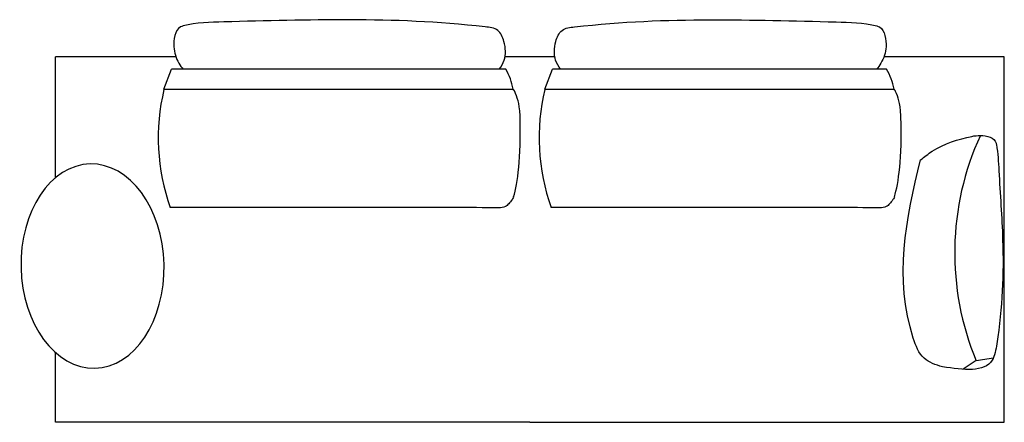
# Model space of a CAD drawing. Units: millimetres. Extents: x 890 to 2949, y -63 to 778.
import ezdxf

# ---------------------------------------------------------------- set-up
doc = ezdxf.new("R2010")
doc.units = ezdxf.units.MM

msp = doc.modelspace()

# ---------------------------------------------------------------- linework, layer by layer
for p, q in [((1216.7, 700.3), (965, 700.3)), ((965, 447.5), (965, 700.3)), ((2009.1, 700.3), (1905, 700.3)), ((2949.1, 700.3), (2697.4, 700.3)), ((2949.1, -63.5), (2949.1, 700.3)), ((1191.7, 632.2), (1207.5, 674)), ((1906.4, 674), (1207.5, 674)), ((1988.3, 632.2), (2004.1, 674)), ((2703, 674), (2004.1, 674)), ((1191.8, 632.6), (1921.9, 632.6)), ((1988.4, 632.6), (2718.5, 632.6)), ((965, -63.5), (965, 82.3)), ((2890.4, 65.3), (2863.1, 47.3)), ((1957, -63.5), (965, -63.5)), ((1957, -63.5), (2949.1, -63.5))]:
    msp.add_line(p, q)
for centre, radius, start, end in [((1808.6, 613.9), 114.8, 9.3672, 31.5725), ((2605.2, 613.9), 114.8, 9.3672, 31.5725), ((1614.1, 530.7), 434.4, 166.494, 199.5565), ((2410.7, 530.7), 434.4, 166.494, 199.5565), ((3431.9, 290.7), 586.6, 155.2943, 202.6043)]:
    msp.add_arc(centre, radius, start, end)
at = {"extrusion": (0, 0, -1)}
msp.add_ellipse((1042.3, 263), major_axis=(5, -213.3), ratio=0.701055, dxfattribs=at)
for points, knots in [([(1892.9, 673.9), (1892.9, 674), (1892.9, 674), (1892.9, 674), (1897.2, 680), (1907.5, 697.4), (1906, 728), (1892.4, 759.4), (1771.6, 773.6), (1589.6, 780.3), (1375.6, 774.4), (1257.9, 771.6), (1220.8, 761.7), (1213.2, 743.4), (1210.6, 717.2), (1218.6, 691.8), (1228.8, 678), (1232.2, 674)], [6.158731, 6.158731, 6.158731, 6.158731, 6.178564, 6.178564, 6.178564, 15.007919, 30.653759, 41.459543, 52.349188, 166.706513, 272.330483, 306.7875, 309.126764, 317.708232, 327.245143, 341.701773, 348.021265, 348.021265, 348.021265, 348.021265]), ([(2021.2, 673.9), (2021.2, 674), (2021.2, 674), (2021.2, 674), (2016.8, 680), (2006.5, 697.4), (2008, 728), (2021.6, 759.4), (2142.5, 773.6), (2324.5, 780.3), (2538.5, 774.4), (2656.1, 771.6), (2693.3, 761.7), (2700.8, 743.4), (2703.5, 717.2), (2695.5, 691.8), (2685.2, 678), (2681.9, 674)], [6.158731, 6.158731, 6.158731, 6.158731, 6.178564, 6.178564, 6.178564, 15.007919, 30.653759, 41.459543, 52.349188, 166.706513, 272.330483, 306.7875, 309.126764, 317.708232, 327.245143, 341.701773, 348.021265, 348.021265, 348.021265, 348.021265]), ([(1923, 407.5), (1931.1, 436), (1939.1, 488.2), (1935.4, 606.1), (1929.8, 615.2), (1924.7, 629.6), (1921.9, 632.6)], [36.46643, 36.46643, 36.46643, 36.46643, 129.578074, 130.345291, 161.968044, 163.928756, 163.928756, 163.928756, 163.928756]), ([(2719.5, 407.5), (2727.7, 436), (2735.7, 488.2), (2731.9, 606.1), (2726.4, 615.2), (2721.2, 629.6), (2718.5, 632.6)], [36.46643, 36.46643, 36.46643, 36.46643, 129.578074, 130.345291, 161.968044, 163.928756, 163.928756, 163.928756, 163.928756]), ([(2774.1, 485), (2781.9, 491.2), (2813.2, 515.5), (2859, 530.4), (2904.3, 537.9), (2930.1, 531), (2935.7, 499.5), (2939.1, 432.5), (2949.6, 292), (2945.1, 166), (2922.6, 37.8), (2863.8, 46.1), (2819.9, 52.4)], [3.486499, 3.486499, 3.486499, 3.486499, 15.480014, 51.293239, 58.368064, 73.204693, 74.188903, 96.629849, 154.429828, 242.005232, 256.309404, 298.443191, 298.443191, 298.443191, 298.443191]), ([(2819.9, 52.4), (2805.7, 56.8), (2775.5, 66.3), (2715.6, 221.1), (2743.1, 361), (2774.1, 485)], [0, 0, 0, 0, 17.057962, 36.277986, 186.387818, 186.387818, 186.387818, 186.387818]), ([(1923, 407.5), (1923, 407.5), (1919.4, 400.5), (1913, 393.2), (1904.4, 384.7), (1834, 385.1), (1769, 385.2), (1710.2, 385.2), (1710.2, 385.2), (1710.2, 385.2), (1710.2, 385.2), (1658.8, 385.2), (1607.5, 385.2), (1556.2, 385.2), (1455.9, 385.3), (1355.7, 385.3), (1255.4, 385.3), (1238.5, 385.3), (1221.6, 385.3), (1204.8, 385.3)], [0, 0, 0, 0, 2.914854, 6.577584, 9.796331, 15.278629, 86.015363, 86.015363, 86.015363, 86.016034, 86.016034, 86.016034, 147.688622, 147.688622, 147.688622, 268.113598, 268.113598, 268.113598, 288.414211, 288.414211, 288.414211, 288.414211]), ([(2719.5, 407.5), (2719.5, 407.5), (2715.9, 400.5), (2709.6, 393.2), (2701, 384.7), (2630.5, 385.1), (2565.6, 385.2), (2506.7, 385.2), (2506.7, 385.2), (2506.7, 385.2), (2506.7, 385.2), (2455.4, 385.2), (2404, 385.2), (2352.7, 385.2), (2252.5, 385.3), (2152.2, 385.3), (2052, 385.3), (2035.1, 385.3), (2018.2, 385.3), (2001.3, 385.3)], [0, 0, 0, 0, 2.914854, 6.577584, 9.796331, 15.278629, 86.015363, 86.015363, 86.015363, 86.016034, 86.016034, 86.016034, 147.688622, 147.688622, 147.688622, 268.113598, 268.113598, 268.113598, 288.414211, 288.414211, 288.414211, 288.414211])]:
    msp.add_open_spline(points, degree=3, knots=knots)
msp.add_open_spline([(2890.4, 65.3), (2902.3, 67.2), (2914.3, 69.2), (2926.2, 71.1)], degree=3)

doc.saveas('drawing.dxf')
